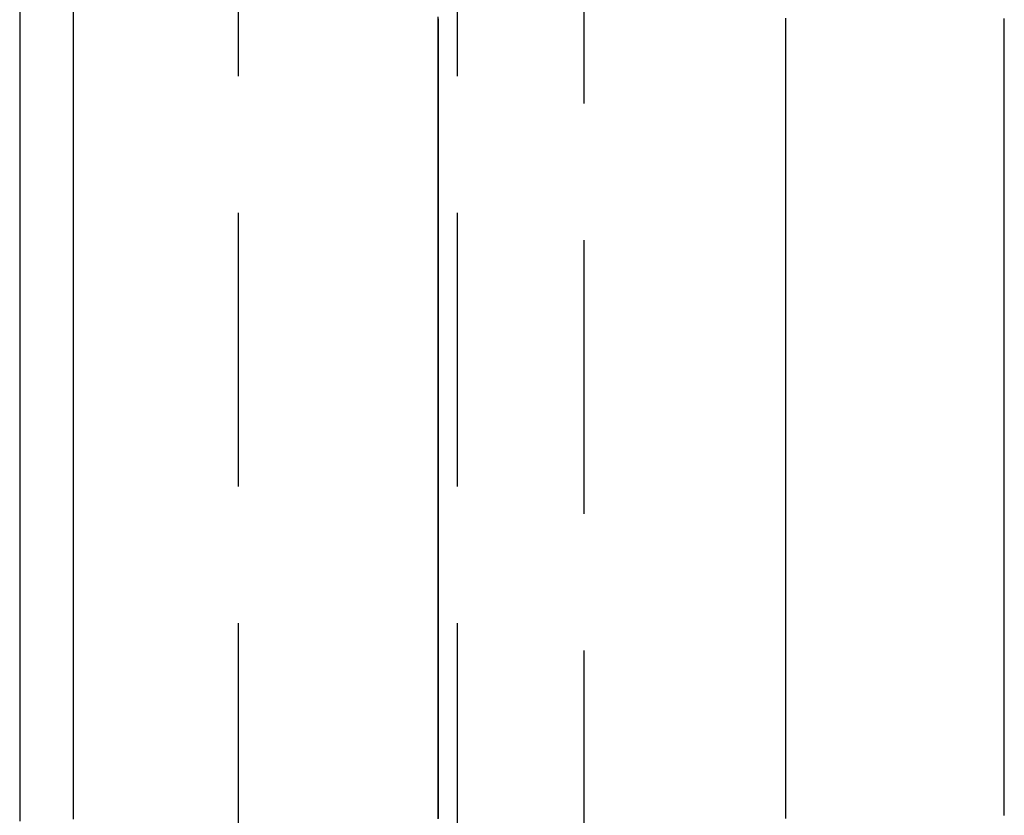
# Model space of a CAD drawing. Extents: x -51 to 192, y -142 to 300.
# Drawn here: x 168 to 177, y 126 to 133 of the extents above; entities that cross this region are included whole.
import ezdxf

# ---------------------------------------------------------------- set-up
doc = ezdxf.new("R2010")
doc.units = 0
doc.header["$LTSCALE"] = 10
doc.linetypes.add('VERDECKT', pattern=[0.375, 0.25, -0.125])
doc.layers.get('0').update_dxf_attribs({"linetype": 'CONTINUOUS'})
doc.layers.add('STEMPEL', color=3, linetype='CONTINUOUS')

# ---------------------------------------------------------------- blocks, each defined once
blk = doc.blocks.new('A$C2B40404B')
at = {"color": 1, "linetype": 'VERDECKT', "extrusion": (-2e-16, 1, -2e-16)}
for p, q in [((50.1, 99), (50.1, 191)), ((53.2586, 110), (53.2586, 180)), ((52.1, 176.5), (52.1, 113.5))]:
    blk.add_line(p, q, dxfattribs=at)
at = {"color": 3}
for points in [[(48.59, 133.339, 0), (48.59, 133.228, 0), (48.59, 133.117, 0), (48.59, 133.006, 0), (48.59, 132.895, 0), (48.59, 132.783, 0), (48.59, 132.673, 0), (48.59, 132.562, 0), (48.59, 132.451, 0), (48.59, 132.34, 0), (48.59, 132.229, 0), (48.59, 132.119, 0), (48.59, 132.008, 0), (48.59, 131.898, 0), (48.59, 131.787, 0), (48.59, 131.677, 0), (48.59, 131.567, 0), (48.59, 131.457, 0), (48.59, 131.347, 0), (48.59, 131.237, 0), (48.59, 131.127, 0), (48.59, 131.017, 0), (48.59, 130.907, 0), (48.59, 130.798, 0), (48.59, 130.688, 0), (48.59, 130.579, 0), (48.59, 130.469, 0), (48.59, 130.36, 0), (48.59, 130.251, 0), (48.59, 130.142, 0), (48.59, 130.033, 0), (48.59, 129.924, 0), (48.59, 129.815, 0), (48.59, 129.706, 0), (48.59, 129.597, 0), (48.59, 129.489, 0), (48.59, 129.38, 0), (48.59, 129.272, 0), (48.59, 129.163, 0), (48.59, 129.055, 0), (48.59, 128.947, 0), (48.59, 128.839, 0), (48.59, 128.731, 0), (48.59, 128.623, 0), (48.59, 128.516, 0), (48.59, 128.408, 0), (48.59, 128.3, 0), (48.59, 128.193, 0), (48.59, 128.086, 0), (48.59, 127.978, 0), (48.59, 127.871, 0), (48.59, 127.764, 0), (48.59, 127.657, 0), (48.59, 127.55, 0), (48.59, 127.444, 0), (48.59, 127.337, 0), (48.59, 127.23, 0), (48.59, 127.124, 0), (48.59, 127.018, 0), (48.59, 126.911, 0), (48.59, 126.805, 0), (48.59, 126.699, 0), (48.59, 126.593, 0), (48.59, 126.488, 0), (48.59, 126.382, 0), (48.59, 126.276, 0), (48.59, 126.171, 0), (48.59, 126.066, 0), (48.59, 125.96, 0)], [(48.1, 133.37, 0), (48.1, 133.265, 0), (48.1, 133.159, 0), (48.1, 133.053, 0), (48.1, 132.947, 0), (48.1, 132.842, 0), (48.1, 132.736, 0), (48.1, 132.631, 0), (48.1, 132.525, 0), (48.1, 132.42, 0), (48.1, 132.314, 0), (48.1, 132.209, 0), (48.1, 132.104, 0), (48.1, 131.999, 0), (48.1, 131.894, 0), (48.1, 131.789, 0), (48.1, 131.684, 0), (48.1, 131.579, 0), (48.1, 131.474, 0), (48.1, 131.37, 0), (48.1, 131.265, 0), (48.1, 131.161, 0), (48.1, 131.056, 0), (48.1, 130.952, 0), (48.1, 130.848, 0), (48.1, 130.743, 0), (48.1, 130.639, 0), (48.1, 130.535, 0), (48.1, 130.431, 0), (48.1, 130.327, 0), (48.1, 130.223, 0), (48.1, 130.12, 0), (48.1, 130.016, 0), (48.1, 129.912, 0), (48.1, 129.809, 0), (48.1, 129.705, 0), (48.1, 129.602, 0), (48.1, 129.499, 0), (48.1, 129.396, 0), (48.1, 129.293, 0), (48.1, 129.19, 0), (48.1, 129.087, 0), (48.1, 128.984, 0), (48.1, 128.881, 0), (48.1, 128.778, 0), (48.1, 128.676, 0), (48.1, 128.573, 0), (48.1, 128.471, 0), (48.1, 128.369, 0), (48.1, 128.266, 0), (48.1, 128.164, 0), (48.1, 128.062, 0), (48.1, 127.96, 0), (48.1, 127.858, 0), (48.1, 127.757, 0), (48.1, 127.655, 0), (48.1, 127.553, 0), (48.1, 127.452, 0), (48.1, 127.35, 0), (48.1, 127.249, 0), (48.1, 127.148, 0), (48.1, 127.047, 0), (48.1, 126.946, 0), (48.1, 126.845, 0), (48.1, 126.744, 0), (48.1, 126.643, 0), (48.1, 126.543, 0), (48.1, 126.442, 0), (48.1, 126.342, 0), (48.1, 126.242, 0), (48.1, 126.141, 0), (48.1, 126.041, 0), (48.1, 125.941, 0)], [(57.1, 125.991, 0), (57.1, 126.008, 0), (57.1, 126.026, 0), (57.1, 126.043, 0), (57.1, 126.061, 0), (57.1, 126.078, 0), (57.1, 126.096, 0), (57.1, 126.113, 0), (57.1, 126.131, 0), (57.1, 126.148, 0), (57.1, 126.166, 0), (57.1, 126.183, 0), (57.1, 126.201, 0), (57.1, 126.218, 0), (57.1, 126.236, 0), (57.1, 126.253, 0), (57.1, 126.271, 0), (57.1, 126.289, 0), (57.1, 126.306, 0), (57.1, 126.324, 0), (57.1, 126.341, 0), (57.1, 126.359, 0), (57.1, 126.376, 0), (57.1, 126.394, 0), (57.1, 126.411, 0), (57.1, 126.429, 0), (57.1, 126.447, 0), (57.1, 126.464, 0), (57.1, 126.482, 0), (57.1, 126.499, 0), (57.1, 126.517, 0), (57.1, 126.534, 0), (57.1, 126.552, 0), (57.1, 126.57, 0), (57.1, 126.587, 0), (57.1, 126.605, 0), (57.1, 126.623, 0), (57.1, 126.64, 0), (57.1, 126.658, 0), (57.1, 126.675, 0), (57.1, 126.693, 0), (57.1, 126.711, 0), (57.1, 126.728, 0), (57.1, 126.746, 0), (57.1, 126.764, 0), (57.1, 126.781, 0), (57.1, 126.799, 0), (57.1, 126.817, 0), (57.1, 126.834, 0), (57.1, 126.852, 0), (57.1, 126.869, 0), (57.1, 126.887, 0), (57.1, 126.905, 0), (57.1, 126.923, 0), (57.1, 126.94, 0), (57.1, 126.958, 0), (57.1, 126.976, 0), (57.1, 126.993, 0), (57.1, 127.011, 0), (57.1, 127.029, 0), (57.1, 127.046, 0), (57.1, 127.064, 0), (57.1, 127.082, 0), (57.1, 127.099, 0), (57.1, 127.117, 0), (57.1, 127.135, 0), (57.1, 127.153, 0), (57.1, 127.17, 0), (57.1, 127.188, 0), (57.1, 127.206, 0), (57.1, 127.224, 0), (57.1, 127.241, 0), (57.1, 127.259, 0), (57.1, 127.277, 0), (57.1, 127.295, 0), (57.1, 127.312, 0), (57.1, 127.33, 0), (57.1, 127.348, 0), (57.1, 127.366, 0), (57.1, 127.383, 0), (57.1, 127.401, 0), (57.1, 127.419, 0), (57.1, 127.437, 0), (57.1, 127.454, 0), (57.1, 127.472, 0), (57.1, 127.49, 0), (57.1, 127.508, 0), (57.1, 127.526, 0), (57.1, 127.543, 0), (57.1, 127.561, 0), (57.1, 127.579, 0), (57.1, 127.597, 0), (57.1, 127.615, 0), (57.1, 127.632, 0), (57.1, 127.65, 0), (57.1, 127.668, 0), (57.1, 127.686, 0), (57.1, 127.704, 0), (57.1, 127.722, 0), (57.1, 127.739, 0), (57.1, 127.757, 0), (57.1, 127.775, 0), (57.1, 127.793, 0), (57.1, 127.811, 0), (57.1, 127.829, 0), (57.1, 127.847, 0), (57.1, 127.864, 0), (57.1, 127.882, 0), (57.1, 127.9, 0), (57.1, 127.918, 0), (57.1, 127.936, 0), (57.1, 127.954, 0), (57.1, 127.972, 0), (57.1, 127.99, 0), (57.1, 128.007, 0), (57.1, 128.025, 0), (57.1, 128.043, 0), (57.1, 128.061, 0), (57.1, 128.079, 0), (57.1, 128.097, 0), (57.1, 128.115, 0), (57.1, 128.133, 0), (57.1, 128.151, 0), (57.1, 128.169, 0), (57.1, 128.186, 0), (57.1, 128.204, 0), (57.1, 128.222, 0), (57.1, 128.24, 0), (57.1, 128.258, 0), (57.1, 128.276, 0), (57.1, 128.294, 0), (57.1, 128.312, 0), (57.1, 128.33, 0), (57.1, 128.348, 0), (57.1, 128.366, 0), (57.1, 128.384, 0), (57.1, 128.402, 0), (57.1, 128.42, 0), (57.1, 128.438, 0), (57.1, 128.456, 0), (57.1, 128.474, 0), (57.1, 128.492, 0), (57.1, 128.51, 0), (57.1, 128.528, 0), (57.1, 128.546, 0), (57.1, 128.564, 0), (57.1, 128.582, 0), (57.1, 128.6, 0), (57.1, 128.618, 0), (57.1, 128.636, 0), (57.1, 128.654, 0), (57.1, 128.672, 0), (57.1, 128.69, 0), (57.1, 128.708, 0), (57.1, 128.726, 0), (57.1, 128.744, 0), (57.1, 128.762, 0), (57.1, 128.78, 0), (57.1, 128.798, 0), (57.1, 128.816, 0), (57.1, 128.834, 0), (57.1, 128.852, 0), (57.1, 128.87, 0), (57.1, 128.888, 0), (57.1, 128.906, 0), (57.1, 128.924, 0), (57.1, 128.942, 0), (57.1, 128.96, 0), (57.1, 128.978, 0), (57.1, 128.996, 0), (57.1, 129.014, 0), (57.1, 129.032, 0), (57.1, 129.05, 0), (57.1, 129.069, 0), (57.1, 129.087, 0), (57.1, 129.105, 0), (57.1, 129.123, 0), (57.1, 129.141, 0), (57.1, 129.159, 0), (57.1, 129.177, 0), (57.1, 129.195, 0), (57.1, 129.213, 0), (57.1, 129.231, 0), (57.1, 129.249, 0), (57.1, 129.268, 0), (57.1, 129.286, 0), (57.1, 129.304, 0), (57.1, 129.322, 0), (57.1, 129.34, 0), (57.1, 129.358, 0), (57.1, 129.376, 0), (57.1, 129.394, 0), (57.1, 129.413, 0), (57.1, 129.431, 0), (57.1, 129.449, 0), (57.1, 129.467, 0), (57.1, 129.485, 0), (57.1, 129.503, 0), (57.1, 129.521, 0), (57.1, 129.54, 0), (57.1, 129.558, 0), (57.1, 129.576, 0), (57.1, 129.594, 0), (57.1, 129.612, 0), (57.1, 129.63, 0), (57.1, 129.648, 0), (57.1, 129.667, 0), (57.1, 129.685, 0), (57.1, 129.703, 0), (57.1, 129.721, 0), (57.1, 129.739, 0), (57.1, 129.758, 0), (57.1, 129.776, 0), (57.1, 129.794, 0), (57.1, 129.812, 0), (57.1, 129.83, 0), (57.1, 129.849, 0), (57.1, 129.867, 0), (57.1, 129.885, 0), (57.1, 129.903, 0), (57.1, 129.921, 0), (57.1, 129.94, 0), (57.1, 129.958, 0), (57.1, 129.976, 0), (57.1, 129.994, 0), (57.1, 130.012, 0), (57.1, 130.031, 0), (57.1, 130.049, 0), (57.1, 130.067, 0), (57.1, 130.085, 0), (57.1, 130.104, 0), (57.1, 130.122, 0), (57.1, 130.14, 0), (57.1, 130.158, 0), (57.1, 130.177, 0), (57.1, 130.195, 0), (57.1, 130.213, 0), (57.1, 130.231, 0), (57.1, 130.25, 0), (57.1, 130.268, 0), (57.1, 130.286, 0), (57.1, 130.304, 0), (57.1, 130.323, 0), (57.1, 130.341, 0), (57.1, 130.359, 0), (57.1, 130.378, 0), (57.1, 130.396, 0), (57.1, 130.414, 0), (57.1, 130.432, 0), (57.1, 130.451, 0), (57.1, 130.469, 0), (57.1, 130.487, 0), (57.1, 130.506, 0), (57.1, 130.524, 0), (57.1, 130.542, 0), (57.1, 130.561, 0), (57.1, 130.579, 0), (57.1, 130.597, 0), (57.1, 130.615, 0), (57.1, 130.634, 0), (57.1, 130.652, 0), (57.1, 130.67, 0), (57.1, 130.689, 0), (57.1, 130.707, 0), (57.1, 130.725, 0), (57.1, 130.744, 0), (57.1, 130.762, 0), (57.1, 130.78, 0), (57.1, 130.799, 0), (57.1, 130.817, 0), (57.1, 130.835, 0), (57.1, 130.854, 0), (57.1, 130.872, 0), (57.1, 130.89, 0), (57.1, 130.909, 0), (57.1, 130.927, 0), (57.1, 130.946, 0), (57.1, 130.964, 0), (57.1, 130.982, 0), (57.1, 131.001, 0), (57.1, 131.019, 0), (57.1, 131.037, 0), (57.1, 131.056, 0), (57.1, 131.074, 0), (57.1, 131.092, 0), (57.1, 131.111, 0), (57.1, 131.129, 0), (57.1, 131.148, 0), (57.1, 131.166, 0), (57.1, 131.184, 0), (57.1, 131.203, 0), (57.1, 131.221, 0), (57.1, 131.24, 0), (57.1, 131.258, 0), (57.1, 131.276, 0), (57.1, 131.295, 0), (57.1, 131.313, 0), (57.1, 131.332, 0), (57.1, 131.35, 0), (57.1, 131.368, 0), (57.1, 131.387, 0), (57.1, 131.405, 0), (57.1, 131.424, 0), (57.1, 131.442, 0), (57.1, 131.461, 0), (57.1, 131.479, 0), (57.1, 131.497, 0), (57.1, 131.516, 0), (57.1, 131.534, 0), (57.1, 131.553, 0), (57.1, 131.571, 0), (57.1, 131.59, 0), (57.1, 131.608, 0), (57.1, 131.626, 0), (57.1, 131.645, 0), (57.1, 131.663, 0), (57.1, 131.682, 0), (57.1, 131.7, 0), (57.1, 131.719, 0), (57.1, 131.737, 0), (57.1, 131.756, 0), (57.1, 131.774, 0), (57.1, 131.793, 0), (57.1, 131.811, 0), (57.1, 131.83, 0), (57.1, 131.848, 0), (57.1, 131.866, 0), (57.1, 131.885, 0), (57.1, 131.903, 0), (57.1, 131.922, 0), (57.1, 131.94, 0), (57.1, 131.959, 0), (57.1, 131.977, 0), (57.1, 131.996, 0), (57.1, 132.014, 0), (57.1, 132.033, 0), (57.1, 132.051, 0), (57.1, 132.07, 0), (57.1, 132.088, 0), (57.1, 132.107, 0), (57.1, 132.125, 0), (57.1, 132.144, 0), (57.1, 132.162, 0), (57.1, 132.181, 0), (57.1, 132.199, 0), (57.1, 132.218, 0), (57.1, 132.236, 0), (57.1, 132.255, 0), (57.1, 132.273, 0), (57.1, 132.292, 0), (57.1, 132.311, 0), (57.1, 132.329, 0), (57.1, 132.348, 0), (57.1, 132.366, 0), (57.1, 132.385, 0), (57.1, 132.403, 0), (57.1, 132.422, 0), (57.1, 132.44, 0), (57.1, 132.459, 0), (57.1, 132.477, 0), (57.1, 132.496, 0), (57.1, 132.514, 0), (57.1, 132.533, 0), (57.1, 132.552, 0), (57.1, 132.57, 0), (57.1, 132.589, 0), (57.1, 132.607, 0), (57.1, 132.626, 0), (57.1, 132.644, 0), (57.1, 132.663, 0), (57.1, 132.682, 0), (57.1, 132.7, 0), (57.1, 132.719, 0), (57.1, 132.737, 0), (57.1, 132.756, 0), (57.1, 132.774, 0), (57.1, 132.793, 0), (57.1, 132.812, 0), (57.1, 132.83, 0), (57.1, 132.849, 0), (57.1, 132.867, 0), (57.1, 132.886, 0), (57.1, 132.904, 0), (57.1, 132.923, 0), (57.1, 132.942, 0), (57.1, 132.96, 0), (57.1, 132.979, 0), (57.1, 132.997, 0), (57.1, 133.016, 0), (57.1, 133.035, 0), (57.1, 133.053, 0), (57.1, 133.072, 0), (57.1, 133.09, 0), (57.1, 133.109, 0), (57.1, 133.128, 0), (57.1, 133.146, 0), (57.1, 133.165, 0), (57.1, 133.184, 0), (57.1, 133.202, 0), (57.1, 133.221, 0), (57.1, 133.239, 0), (57.1, 133.258, 0), (57.1, 133.277, 0)]]:
    blk.add_polyline3d(points, dxfattribs=at)
at = {"color": 1}
for points in [[(55.1, 133.282, 0), (55.1, 133.249, 0), (55.1, 133.217, 0), (55.1, 133.184, 0), (55.1, 133.151, 0), (55.1, 133.119, 0), (55.1, 133.086, 0), (55.1, 133.053, 0), (55.1, 133.02, 0), (55.1, 132.988, 0), (55.1, 132.955, 0), (55.1, 132.922, 0), (55.1, 132.89, 0), (55.1, 132.857, 0), (55.1, 132.824, 0), (55.1, 132.792, 0), (55.1, 132.759, 0), (55.1, 132.727, 0), (55.1, 132.694, 0), (55.1, 132.661, 0), (55.1, 132.629, 0), (55.1, 132.596, 0), (55.1, 132.564, 0), (55.1, 132.531, 0), (55.1, 132.498, 0), (55.1, 132.466, 0), (55.1, 132.433, 0), (55.1, 132.401, 0), (55.1, 132.368, 0), (55.1, 132.336, 0), (55.1, 132.303, 0), (55.1, 132.271, 0), (55.1, 132.238, 0), (55.1, 132.206, 0), (55.1, 132.173, 0), (55.1, 132.141, 0), (55.1, 132.108, 0), (55.1, 132.076, 0), (55.1, 132.043, 0), (55.1, 132.011, 0), (55.1, 131.979, 0), (55.1, 131.946, 0), (55.1, 131.914, 0), (55.1, 131.881, 0), (55.1, 131.849, 0), (55.1, 131.817, 0), (55.1, 131.784, 0), (55.1, 131.752, 0), (55.1, 131.72, 0), (55.1, 131.687, 0), (55.1, 131.655, 0), (55.1, 131.623, 0), (55.1, 131.59, 0), (55.1, 131.558, 0), (55.1, 131.526, 0), (55.1, 131.493, 0), (55.1, 131.461, 0), (55.1, 131.429, 0), (55.1, 131.397, 0), (55.1, 131.364, 0), (55.1, 131.332, 0), (55.1, 131.3, 0), (55.1, 131.268, 0), (55.1, 131.235, 0), (55.1, 131.203, 0), (55.1, 131.171, 0), (55.1, 131.139, 0), (55.1, 131.107, 0), (55.1, 131.075, 0), (55.1, 131.042, 0), (55.1, 131.01, 0), (55.1, 130.978, 0), (55.1, 130.946, 0), (55.1, 130.914, 0), (55.1, 130.882, 0), (55.1, 130.85, 0), (55.1, 130.818, 0), (55.1, 130.786, 0), (55.1, 130.754, 0), (55.1, 130.721, 0), (55.1, 130.689, 0), (55.1, 130.657, 0), (55.1, 130.625, 0), (55.1, 130.593, 0), (55.1, 130.561, 0), (55.1, 130.529, 0), (55.1, 130.497, 0), (55.1, 130.465, 0), (55.1, 130.433, 0), (55.1, 130.402, 0), (55.1, 130.37, 0), (55.1, 130.338, 0), (55.1, 130.306, 0), (55.1, 130.274, 0), (55.1, 130.242, 0), (55.1, 130.21, 0), (55.1, 130.178, 0), (55.1, 130.146, 0), (55.1, 130.115, 0), (55.1, 130.083, 0), (55.1, 130.051, 0), (55.1, 130.019, 0), (55.1, 129.987, 0), (55.1, 129.955, 0), (55.1, 129.924, 0), (55.1, 129.892, 0), (55.1, 129.86, 0), (55.1, 129.828, 0), (55.1, 129.797, 0), (55.1, 129.765, 0), (55.1, 129.733, 0), (55.1, 129.702, 0), (55.1, 129.67, 0), (55.1, 129.638, 0), (55.1, 129.606, 0), (55.1, 129.575, 0), (55.1, 129.543, 0), (55.1, 129.512, 0), (55.1, 129.48, 0), (55.1, 129.448, 0), (55.1, 129.417, 0), (55.1, 129.385, 0), (55.1, 129.353, 0), (55.1, 129.322, 0), (55.1, 129.29, 0), (55.1, 129.259, 0), (55.1, 129.227, 0), (55.1, 129.196, 0), (55.1, 129.164, 0), (55.1, 129.133, 0), (55.1, 129.101, 0), (55.1, 129.07, 0), (55.1, 129.038, 0), (55.1, 129.007, 0), (55.1, 128.975, 0), (55.1, 128.944, 0), (55.1, 128.912, 0), (55.1, 128.881, 0), (55.1, 128.85, 0), (55.1, 128.818, 0), (55.1, 128.787, 0), (55.1, 128.755, 0), (55.1, 128.724, 0), (55.1, 128.693, 0), (55.1, 128.661, 0), (55.1, 128.63, 0), (55.1, 128.598, 0), (55.1, 128.567, 0), (55.1, 128.536, 0), (55.1, 128.505, 0), (55.1, 128.473, 0), (55.1, 128.442, 0), (55.1, 128.411, 0), (55.1, 128.379, 0), (55.1, 128.348, 0), (55.1, 128.317, 0), (55.1, 128.286, 0), (55.1, 128.254, 0), (55.1, 128.223, 0), (55.1, 128.192, 0), (55.1, 128.161, 0), (55.1, 128.129, 0), (55.1, 128.098, 0), (55.1, 128.067, 0), (55.1, 128.036, 0), (55.1, 128.005, 0), (55.1, 127.973, 0), (55.1, 127.942, 0), (55.1, 127.911, 0), (55.1, 127.88, 0), (55.1, 127.849, 0), (55.1, 127.818, 0), (55.1, 127.787, 0), (55.1, 127.755, 0), (55.1, 127.724, 0), (55.1, 127.693, 0), (55.1, 127.662, 0), (55.1, 127.631, 0), (55.1, 127.6, 0), (55.1, 127.569, 0), (55.1, 127.538, 0), (55.1, 127.507, 0), (55.1, 127.476, 0), (55.1, 127.445, 0), (55.1, 127.414, 0), (55.1, 127.383, 0), (55.1, 127.352, 0), (55.1, 127.321, 0), (55.1, 127.29, 0), (55.1, 127.259, 0), (55.1, 127.228, 0), (55.1, 127.197, 0), (55.1, 127.166, 0), (55.1, 127.135, 0), (55.1, 127.104, 0), (55.1, 127.073, 0), (55.1, 127.042, 0), (55.1, 127.011, 0), (55.1, 126.98, 0), (55.1, 126.949, 0), (55.1, 126.918, 0), (55.1, 126.887, 0), (55.1, 126.856, 0), (55.1, 126.825, 0), (55.1, 126.795, 0), (55.1, 126.764, 0), (55.1, 126.733, 0), (55.1, 126.702, 0), (55.1, 126.671, 0), (55.1, 126.64, 0), (55.1, 126.61, 0), (55.1, 126.579, 0), (55.1, 126.548, 0), (55.1, 126.517, 0), (55.1, 126.486, 0), (55.1, 126.456, 0), (55.1, 126.425, 0), (55.1, 126.394, 0), (55.1, 126.363, 0), (55.1, 126.333, 0), (55.1, 126.302, 0), (55.1, 126.271, 0), (55.1, 126.24, 0), (55.1, 126.21, 0), (55.1, 126.179, 0), (55.1, 126.148, 0), (55.1, 126.118, 0), (55.1, 126.087, 0), (55.1, 126.056, 0), (55.1, 126.026, 0), (55.1, 125.995, 0), (55.1, 125.965, 0)], [(55.1, 133.275, 0), (55.1, 133.241, 0), (55.1, 133.206, 0), (55.1, 133.172, 0), (55.1, 133.138, 0), (55.1, 133.103, 0), (55.1, 133.069, 0), (55.1, 133.035, 0), (55.1, 133.001, 0), (55.1, 132.966, 0), (55.1, 132.932, 0), (55.1, 132.898, 0), (55.1, 132.864, 0), (55.1, 132.829, 0), (55.1, 132.795, 0), (55.1, 132.761, 0), (55.1, 132.727, 0), (55.1, 132.693, 0), (55.1, 132.659, 0), (55.1, 132.624, 0), (55.1, 132.59, 0), (55.1, 132.556, 0), (55.1, 132.522, 0), (55.1, 132.488, 0), (55.1, 132.454, 0), (55.1, 132.42, 0), (55.1, 132.386, 0), (55.1, 132.352, 0), (55.1, 132.317, 0), (55.1, 132.283, 0), (55.1, 132.249, 0), (55.1, 132.215, 0), (55.1, 132.181, 0), (55.1, 132.147, 0), (55.1, 132.113, 0), (55.1, 132.079, 0), (55.1, 132.045, 0), (55.1, 132.011, 0), (55.1, 131.977, 0), (55.1, 131.943, 0), (55.1, 131.909, 0), (55.1, 131.876, 0), (55.1, 131.842, 0), (55.1, 131.808, 0), (55.1, 131.774, 0), (55.1, 131.74, 0), (55.1, 131.706, 0), (55.1, 131.672, 0), (55.1, 131.638, 0), (55.1, 131.604, 0), (55.1, 131.571, 0), (55.1, 131.537, 0), (55.1, 131.503, 0), (55.1, 131.469, 0), (55.1, 131.435, 0), (55.1, 131.401, 0), (55.1, 131.368, 0), (55.1, 131.334, 0), (55.1, 131.3, 0), (55.1, 131.266, 0), (55.1, 131.233, 0), (55.1, 131.199, 0), (55.1, 131.165, 0), (55.1, 131.132, 0), (55.1, 131.098, 0), (55.1, 131.064, 0), (55.1, 131.03, 0), (55.1, 130.997, 0), (55.1, 130.963, 0), (55.1, 130.929, 0), (55.1, 130.896, 0), (55.1, 130.862, 0), (55.1, 130.829, 0), (55.1, 130.795, 0), (55.1, 130.761, 0), (55.1, 130.728, 0), (55.1, 130.694, 0), (55.1, 130.661, 0), (55.1, 130.627, 0), (55.1, 130.594, 0), (55.1, 130.56, 0), (55.1, 130.527, 0), (55.1, 130.493, 0), (55.1, 130.46, 0), (55.1, 130.426, 0), (55.1, 130.393, 0), (55.1, 130.359, 0), (55.1, 130.326, 0), (55.1, 130.292, 0), (55.1, 130.259, 0), (55.1, 130.225, 0), (55.1, 130.192, 0), (55.1, 130.159, 0), (55.1, 130.125, 0), (55.1, 130.092, 0), (55.1, 130.059, 0), (55.1, 130.025, 0), (55.1, 129.992, 0), (55.1, 129.959, 0), (55.1, 129.925, 0), (55.1, 129.892, 0), (55.1, 129.859, 0), (55.1, 129.826, 0), (55.1, 129.792, 0), (55.1, 129.759, 0), (55.1, 129.726, 0), (55.1, 129.693, 0), (55.1, 129.659, 0), (55.1, 129.626, 0), (55.1, 129.593, 0), (55.1, 129.56, 0), (55.1, 129.527, 0), (55.1, 129.494, 0), (55.1, 129.46, 0), (55.1, 129.427, 0), (55.1, 129.394, 0), (55.1, 129.361, 0), (55.1, 129.328, 0), (55.1, 129.295, 0), (55.1, 129.262, 0), (55.1, 129.229, 0), (55.1, 129.196, 0), (55.1, 129.163, 0), (55.1, 129.13, 0), (55.1, 129.097, 0), (55.1, 129.064, 0), (55.1, 129.031, 0), (55.1, 128.998, 0), (55.1, 128.965, 0), (55.1, 128.932, 0), (55.1, 128.899, 0), (55.1, 128.866, 0), (55.1, 128.833, 0), (55.1, 128.8, 0), (55.1, 128.767, 0), (55.1, 128.734, 0), (55.1, 128.702, 0), (55.1, 128.669, 0), (55.1, 128.636, 0), (55.1, 128.603, 0), (55.1, 128.57, 0), (55.1, 128.537, 0), (55.1, 128.505, 0), (55.1, 128.472, 0), (55.1, 128.439, 0), (55.1, 128.406, 0), (55.1, 128.373, 0), (55.1, 128.341, 0), (55.1, 128.308, 0), (55.1, 128.275, 0), (55.1, 128.242, 0), (55.1, 128.21, 0), (55.1, 128.177, 0), (55.1, 128.144, 0), (55.1, 128.112, 0), (55.1, 128.079, 0), (55.1, 128.046, 0), (55.1, 128.014, 0), (55.1, 127.981, 0), (55.1, 127.948, 0), (55.1, 127.916, 0), (55.1, 127.883, 0), (55.1, 127.85, 0), (55.1, 127.818, 0), (55.1, 127.785, 0), (55.1, 127.752, 0), (55.1, 127.72, 0), (55.1, 127.687, 0), (55.1, 127.655, 0), (55.1, 127.622, 0), (55.1, 127.59, 0), (55.1, 127.557, 0), (55.1, 127.524, 0), (55.1, 127.492, 0), (55.1, 127.459, 0), (55.1, 127.427, 0), (55.1, 127.394, 0), (55.1, 127.362, 0), (55.1, 127.329, 0), (55.1, 127.297, 0), (55.1, 127.264, 0), (55.1, 127.232, 0), (55.1, 127.199, 0), (55.1, 127.167, 0), (55.1, 127.135, 0), (55.1, 127.102, 0), (55.1, 127.07, 0), (55.1, 127.037, 0), (55.1, 127.005, 0), (55.1, 126.972, 0), (55.1, 126.94, 0), (55.1, 126.908, 0), (55.1, 126.875, 0), (55.1, 126.843, 0), (55.1, 126.811, 0), (55.1, 126.778, 0), (55.1, 126.746, 0), (55.1, 126.714, 0), (55.1, 126.681, 0), (55.1, 126.649, 0), (55.1, 126.617, 0), (55.1, 126.584, 0), (55.1, 126.552, 0), (55.1, 126.52, 0), (55.1, 126.488, 0), (55.1, 126.455, 0), (55.1, 126.423, 0), (55.1, 126.391, 0), (55.1, 126.359, 0), (55.1, 126.327, 0), (55.1, 126.294, 0), (55.1, 126.262, 0), (55.1, 126.23, 0), (55.1, 126.198, 0), (55.1, 126.166, 0), (55.1, 126.134, 0), (55.1, 126.102, 0), (55.1, 126.069, 0), (55.1, 126.037, 0), (55.1, 126.005, 0), (55.1, 125.973, 0)], [(51.9244, 125.961, 0), (51.9245, 125.996, 0), (51.9245, 126.03, 0), (51.9245, 126.065, 0), (51.9245, 126.099, 0), (51.9245, 126.134, 0), (51.9245, 126.169, 0), (51.9245, 126.203, 0), (51.9245, 126.238, 0), (51.9245, 126.273, 0), (51.9246, 126.308, 0), (51.9246, 126.342, 0), (51.9246, 126.377, 0), (51.9246, 126.412, 0), (51.9246, 126.447, 0), (51.9246, 126.481, 0), (51.9246, 126.516, 0), (51.9246, 126.551, 0), (51.9246, 126.586, 0), (51.9246, 126.621, 0), (51.9247, 126.656, 0), (51.9247, 126.69, 0), (51.9247, 126.725, 0), (51.9247, 126.76, 0), (51.9247, 126.795, 0), (51.9247, 126.83, 0), (51.9247, 126.865, 0), (51.9247, 126.9, 0), (51.9247, 126.935, 0), (51.9247, 126.97, 0), (51.9247, 127.005, 0), (51.9247, 127.04, 0), (51.9247, 127.075, 0), (51.9248, 127.11, 0), (51.9248, 127.145, 0), (51.9248, 127.18, 0), (51.9248, 127.215, 0), (51.9248, 127.25, 0), (51.9248, 127.285, 0), (51.9248, 127.32, 0), (51.9248, 127.355, 0), (51.9248, 127.39, 0), (51.9248, 127.425, 0), (51.9248, 127.461, 0), (51.9248, 127.496, 0), (51.9248, 127.531, 0), (51.9248, 127.566, 0), (51.9248, 127.601, 0), (51.9248, 127.636, 0), (51.9248, 127.672, 0), (51.9248, 127.707, 0), (51.9248, 127.742, 0), (51.9248, 127.777, 0), (51.9248, 127.813, 0), (51.9248, 127.848, 0), (51.9248, 127.883, 0), (51.9248, 127.918, 0), (51.9248, 127.954, 0), (51.9248, 127.989, 0), (51.9248, 128.024, 0), (51.9248, 128.06, 0), (51.9248, 128.095, 0), (51.9248, 128.131, 0), (51.9248, 128.166, 0), (51.9248, 128.201, 0), (51.9248, 128.237, 0), (51.9248, 128.272, 0), (51.9248, 128.308, 0), (51.9248, 128.343, 0), (51.9248, 128.378, 0), (51.9248, 128.414, 0), (51.9248, 128.449, 0), (51.9248, 128.485, 0), (51.9248, 128.52, 0), (51.9248, 128.556, 0), (51.9248, 128.591, 0), (51.9248, 128.627, 0), (51.9248, 128.662, 0), (51.9248, 128.698, 0), (51.9248, 128.733, 0), (51.9248, 128.769, 0), (51.9248, 128.805, 0), (51.9248, 128.84, 0), (51.9248, 128.876, 0), (51.9248, 128.911, 0), (51.9248, 128.947, 0), (51.9248, 128.983, 0), (51.9248, 129.018, 0), (51.9248, 129.054, 0), (51.9248, 129.09, 0), (51.9248, 129.125, 0), (51.9248, 129.161, 0), (51.9248, 129.197, 0), (51.9248, 129.232, 0), (51.9248, 129.268, 0), (51.9248, 129.304, 0), (51.9248, 129.34, 0), (51.9247, 129.375, 0), (51.9247, 129.411, 0), (51.9247, 129.447, 0), (51.9247, 129.483, 0), (51.9247, 129.518, 0), (51.9247, 129.554, 0), (51.9247, 129.59, 0), (51.9247, 129.626, 0), (51.9247, 129.662, 0), (51.9247, 129.698, 0), (51.9247, 129.733, 0), (51.9247, 129.769, 0), (51.9247, 129.805, 0), (51.9247, 129.841, 0), (51.9247, 129.877, 0), (51.9247, 129.913, 0), (51.9247, 129.949, 0), (51.9247, 129.985, 0), (51.9247, 130.021, 0), (51.9247, 130.057, 0), (51.9247, 130.093, 0), (51.9247, 130.129, 0), (51.9247, 130.165, 0), (51.9247, 130.201, 0), (51.9247, 130.237, 0), (51.9247, 130.273, 0), (51.9247, 130.309, 0), (51.9247, 130.345, 0), (51.9247, 130.381, 0), (51.9247, 130.417, 0), (51.9247, 130.453, 0), (51.9247, 130.489, 0), (51.9247, 130.525, 0), (51.9247, 130.561, 0), (51.9247, 130.597, 0), (51.9247, 130.633, 0), (51.9247, 130.669, 0), (51.9247, 130.706, 0), (51.9247, 130.742, 0), (51.9247, 130.778, 0), (51.9247, 130.814, 0), (51.9247, 130.85, 0), (51.9247, 130.886, 0), (51.9247, 130.923, 0), (51.9247, 130.959, 0), (51.9247, 130.995, 0), (51.9247, 131.031, 0), (51.9247, 131.067, 0), (51.9247, 131.104, 0), (51.9247, 131.14, 0), (51.9247, 131.176, 0), (51.9247, 131.212, 0), (51.9247, 131.249, 0), (51.9247, 131.285, 0), (51.9247, 131.321, 0), (51.9247, 131.358, 0), (51.9247, 131.394, 0), (51.9247, 131.43, 0), (51.9247, 131.467, 0), (51.9247, 131.503, 0), (51.9247, 131.539, 0), (51.9247, 131.576, 0), (51.9247, 131.612, 0), (51.9247, 131.648, 0), (51.9247, 131.685, 0), (51.9247, 131.721, 0), (51.9247, 131.757, 0), (51.9247, 131.794, 0), (51.9247, 131.83, 0), (51.9247, 131.867, 0), (51.9247, 131.903, 0), (51.9247, 131.94, 0), (51.9247, 131.976, 0), (51.9247, 132.013, 0), (51.9247, 132.049, 0), (51.9247, 132.086, 0), (51.9247, 132.122, 0), (51.9247, 132.159, 0), (51.9247, 132.195, 0), (51.9247, 132.232, 0), (51.9247, 132.268, 0), (51.9247, 132.305, 0), (51.9247, 132.341, 0), (51.9247, 132.378, 0), (51.9247, 132.414, 0), (51.9247, 132.451, 0), (51.9247, 132.487, 0), (51.9247, 132.524, 0), (51.9247, 132.561, 0), (51.9247, 132.597, 0), (51.9247, 132.634, 0), (51.9247, 132.671, 0), (51.9247, 132.707, 0), (51.9247, 132.744, 0), (51.9247, 132.78, 0), (51.9247, 132.817, 0), (51.9247, 132.854, 0), (51.9247, 132.89, 0), (51.9247, 132.927, 0), (51.9247, 132.964, 0), (51.9247, 133, 0), (51.9247, 133.037, 0), (51.9247, 133.074, 0), (51.9247, 133.111, 0), (51.9247, 133.147, 0), (51.9246, 133.184, 0), (51.9246, 133.221, 0), (51.9246, 133.258, 0), (51.9246, 133.294, 0)], [(51.9244, 133.274, 0), (51.9244, 133.226, 0), (51.9244, 133.178, 0), (51.9244, 133.131, 0), (51.9244, 133.083, 0), (51.9244, 133.035, 0), (51.9244, 132.987, 0), (51.9245, 132.94, 0), (51.9245, 132.892, 0), (51.9245, 132.844, 0), (51.9245, 132.796, 0), (51.9245, 132.749, 0), (51.9245, 132.701, 0), (51.9245, 132.653, 0), (51.9245, 132.606, 0), (51.9246, 132.558, 0), (51.9246, 132.51, 0), (51.9246, 132.463, 0), (51.9246, 132.415, 0), (51.9246, 132.368, 0), (51.9246, 132.32, 0), (51.9246, 132.273, 0), (51.9247, 132.225, 0), (51.9247, 132.178, 0), (51.9247, 132.13, 0), (51.9247, 132.083, 0), (51.9247, 132.035, 0), (51.9247, 131.988, 0), (51.9247, 131.94, 0), (51.9248, 131.893, 0), (51.9248, 131.845, 0), (51.9248, 131.798, 0), (51.9248, 131.751, 0), (51.9248, 131.703, 0), (51.9248, 131.656, 0), (51.9249, 131.608, 0), (51.9249, 131.561, 0), (51.9249, 131.514, 0), (51.9249, 131.467, 0), (51.9249, 131.419, 0), (51.9249, 131.372, 0), (51.9249, 131.325, 0), (51.925, 131.278, 0), (51.925, 131.23, 0), (51.925, 131.183, 0), (51.925, 131.136, 0), (51.925, 131.089, 0), (51.925, 131.042, 0), (51.925, 130.995, 0), (51.9251, 130.947, 0), (51.9251, 130.9, 0), (51.9251, 130.853, 0), (51.9251, 130.806, 0), (51.9251, 130.759, 0), (51.9251, 130.712, 0), (51.9251, 130.665, 0), (51.9252, 130.618, 0), (51.9252, 130.571, 0), (51.9252, 130.524, 0), (51.9252, 130.477, 0), (51.9252, 130.43, 0), (51.9252, 130.383, 0), (51.9252, 130.336, 0), (51.9253, 130.289, 0), (51.9253, 130.243, 0), (51.9253, 130.196, 0), (51.9253, 130.149, 0), (51.9253, 130.102, 0), (51.9253, 130.055, 0), (51.9253, 130.009, 0), (51.9253, 129.962, 0), (51.9253, 129.915, 0), (51.9254, 129.868, 0), (51.9254, 129.822, 0), (51.9254, 129.775, 0), (51.9254, 129.728, 0), (51.9254, 129.681, 0), (51.9254, 129.635, 0), (51.9254, 129.588, 0), (51.9254, 129.542, 0), (51.9254, 129.495, 0), (51.9254, 129.448, 0), (51.9254, 129.402, 0), (51.9254, 129.355, 0), (51.9254, 129.309, 0), (51.9255, 129.262, 0), (51.9255, 129.216, 0), (51.9255, 129.169, 0), (51.9255, 129.123, 0), (51.9255, 129.076, 0), (51.9255, 129.03, 0), (51.9255, 128.984, 0), (51.9255, 128.937, 0), (51.9255, 128.891, 0), (51.9255, 128.844, 0), (51.9255, 128.798, 0), (51.9255, 128.752, 0), (51.9255, 128.705, 0), (51.9255, 128.659, 0), (51.9255, 128.613, 0), (51.9255, 128.567, 0), (51.9255, 128.52, 0), (51.9255, 128.474, 0), (51.9255, 128.428, 0), (51.9255, 128.382, 0), (51.9255, 128.336, 0), (51.9255, 128.29, 0), (51.9255, 128.243, 0), (51.9254, 128.197, 0), (51.9254, 128.151, 0), (51.9254, 128.105, 0), (51.9254, 128.059, 0), (51.9254, 128.013, 0), (51.9254, 127.967, 0), (51.9254, 127.921, 0), (51.9254, 127.875, 0), (51.9254, 127.829, 0), (51.9254, 127.783, 0), (51.9254, 127.738, 0), (51.9254, 127.692, 0), (51.9254, 127.646, 0), (51.9254, 127.6, 0), (51.9253, 127.554, 0), (51.9253, 127.508, 0), (51.9253, 127.463, 0), (51.9253, 127.417, 0), (51.9253, 127.371, 0), (51.9253, 127.325, 0), (51.9253, 127.28, 0), (51.9253, 127.234, 0), (51.9253, 127.189, 0), (51.9253, 127.143, 0), (51.9252, 127.097, 0), (51.9252, 127.052, 0), (51.9252, 127.006, 0), (51.9252, 126.961, 0), (51.9252, 126.915, 0), (51.9252, 126.87, 0), (51.9252, 126.824, 0), (51.9252, 126.779, 0), (51.9251, 126.733, 0), (51.9251, 126.688, 0), (51.9251, 126.643, 0), (51.9251, 126.597, 0), (51.9251, 126.552, 0), (51.9251, 126.507, 0), (51.9251, 126.461, 0), (51.9251, 126.416, 0), (51.925, 126.371, 0), (51.925, 126.326, 0), (51.925, 126.28, 0), (51.925, 126.235, 0), (51.925, 126.19, 0), (51.925, 126.145, 0), (51.925, 126.1, 0), (51.925, 126.055, 0), (51.9249, 126.01, 0), (51.9249, 125.965, 0)]]:
    blk.add_polyline3d(points, dxfattribs=at)

msp = doc.modelspace()

# ---------------------------------------------------------------- block references
at = {"layer": 'STEMPEL'}
msp.add_blockref('A$C2B40404B', (120, 0), dxfattribs=at)

doc.saveas('drawing.dxf')
